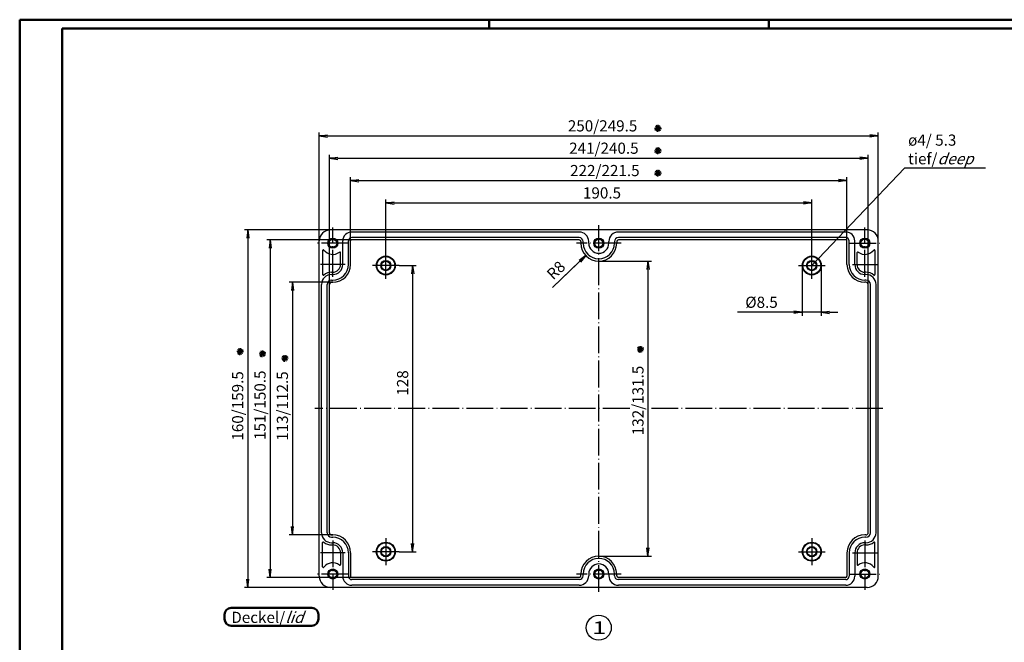
# Model space of a CAD drawing. Extents: x 1 to 840, y 1 to 593.
# Drawn here: x 1 to 441, y 314 to 593 of the extents above; entities that cross this region are included whole.
import ezdxf

# ---------------------------------------------------------------- set-up
doc = ezdxf.new("R2010")
doc.units = 0
doc.header["$LTSCALE"] = 0.5
doc.header["$PDMODE"] = 35
doc.header["$PDSIZE"] = -2
doc.linetypes.add('ACAD_ISO04W100', pattern=[30.5, 24, -3, 0.5, -3])
doc.layers.get('0').update_dxf_attribs({"linetype": 'CONTINUOUS'})
doc.layers.get('DEFPOINTS').update_dxf_attribs({"linetype": 'CONTINUOUS'})
doc.styles.get("Standard").update_dxf_attribs({"font": 'ISOCP.shx', "width": 1.2})
doc.dimstyles.new('PHOENIX', dxfattribs={"dimtxt": 3.5, "dimasz": 3.72, "dimexe": 1.5, "dimexo": 0, "dimgap": 2, "dimtad": 1, "dimdsep": 46, "dimtxsty": 'STANDARD', "dimblk1": '_OPEN15', "dimblk2": '_OPEN15', "dimsah": 1, "dimcen": 0, "dimclrd": 1, "dimclre": 1, "dimclrt": 5, "dimadec": 0, "dimazin": 0, "dimtfac": 0.666667, "dimtmove": 0, "dimatfit": 0, "dimldrblk": '_OPEN15', "dimfxl": 1, "dimtolj": 1, "dimarcsym": 0})
doc.dimstyles.new('PHOENIX$4', dxfattribs={"dimtxt": 3.5, "dimasz": 3.72, "dimexe": 1.5, "dimexo": 0, "dimgap": 2, "dimtad": 1, "dimdsep": 46, "dimtxsty": 'STANDARD', "dimblk1": '_OPEN15', "dimblk2": '_OPEN15', "dimsah": 1, "dimcen": 0, "dimsd1": 1, "dimclrd": 1, "dimclre": 1, "dimclrt": 5, "dimadec": 0, "dimazin": 0, "dimtfac": 0.666667, "dimtofl": 0, "dimtmove": 0, "dimatfit": 0, "dimldrblk": '_OPEN15', "dimfxl": 1, "dimtolj": 1, "dimarcsym": 0})

# ---------------------------------------------------------------- blocks, each defined once
blk = doc.blocks.new('_OPEN15', base_point=(1, 0))
at = {"color": 0, "linetype": 'ByBlock'}
for p, q in [((1, 0), (0, 0.13)), ((0, 0), (1, 0)), ((1, 0), (0, -0.13))]:
    blk.add_line(p, q, dxfattribs=at)
blk = doc.blocks.new('*D14')
at = {"color": 1, "linetype": 'Continuous', "lineweight": -2}
for p, q in [((149, 494), (149, 522.5)), ((152.72, 521), (367.28, 521)), ((371, 494), (371, 522.5))]:
    blk.add_line(p, q, dxfattribs=at)
at = {"layer": 'DEFPOINTS', "color": 0, "linetype": 'Continuous'}
for p in [(371, 521), (149, 494), (371, 494)]:
    blk.add_point(p, dxfattribs=at)
at = {"color": 1, "linetype": 'Continuous', "lineweight": -2, "xscale": 3.72, "yscale": 3.72, "zscale": 3.72, "rotation": 180}
blk.add_blockref('_OPEN15', (149, 521), dxfattribs=at)
at = {"color": 1, "linetype": 'Continuous', "lineweight": -2, "xscale": 3.72, "yscale": 3.72, "zscale": 3.72}
blk.add_blockref('_OPEN15', (371, 521), dxfattribs=at)
at = {"color": 5, "linetype": 'Continuous', "insert": (262.71, 525.5), "char_height": 5, "attachment_point": 5}
blk.add_mtext('\\A1;222/221.5', dxfattribs=at)
blk = doc.blocks.new('*D15')
at = {"color": 1, "linetype": 'Continuous', "lineweight": -2}
for p, q in [((139.5, 474.5), (139.5, 532.5)), ((143.22, 531), (376.78, 531)), ((380.5, 474.5), (380.5, 532.5))]:
    blk.add_line(p, q, dxfattribs=at)
at = {"layer": 'DEFPOINTS', "color": 0, "linetype": 'Continuous'}
for p in [(380.5, 531), (139.5, 474.5), (380.5, 474.5)]:
    blk.add_point(p, dxfattribs=at)
at = {"color": 1, "linetype": 'Continuous', "lineweight": -2, "xscale": 3.72, "yscale": 3.72, "zscale": 3.72, "rotation": 180}
blk.add_blockref('_OPEN15', (139.5, 531), dxfattribs=at)
at = {"color": 1, "linetype": 'Continuous', "lineweight": -2, "xscale": 3.72, "yscale": 3.72, "zscale": 3.72}
blk.add_blockref('_OPEN15', (380.5, 531), dxfattribs=at)
at = {"color": 5, "linetype": 'Continuous', "insert": (262.27, 535.5), "char_height": 5, "attachment_point": 5}
blk.add_mtext('\\A1;241/240.5', dxfattribs=at)
blk = doc.blocks.new('*D16')
at = {"color": 1, "linetype": 'Continuous', "lineweight": -2}
for p, q in [((135, 494), (135, 542.5)), ((385, 494), (385, 542.5)), ((138.72, 541), (381.28, 541))]:
    blk.add_line(p, q, dxfattribs=at)
at = {"layer": 'DEFPOINTS', "color": 0, "linetype": 'Continuous'}
for p in [(385, 541), (135, 494), (385, 494)]:
    blk.add_point(p, dxfattribs=at)
at = {"color": 1, "linetype": 'Continuous', "lineweight": -2, "xscale": 3.72, "yscale": 3.72, "zscale": 3.72, "rotation": 180}
blk.add_blockref('_OPEN15', (135, 541), dxfattribs=at)
at = {"color": 1, "linetype": 'Continuous', "lineweight": -2, "xscale": 3.72, "yscale": 3.72, "zscale": 3.72}
blk.add_blockref('_OPEN15', (385, 541), dxfattribs=at)
at = {"color": 5, "linetype": 'Continuous', "insert": (261.69, 545.5), "char_height": 5, "attachment_point": 5}
blk.add_mtext('\\A1;250/249.5', dxfattribs=at)
blk = doc.blocks.new('*D17')
at = {"color": 1, "linetype": 'Continuous', "lineweight": -2}
for p, q in [((141, 475.5), (121.5, 475.5)), ((123, 471.78), (123, 366.22)), ((141, 362.5), (121.5, 362.5))]:
    blk.add_line(p, q, dxfattribs=at)
at = {"layer": 'DEFPOINTS', "color": 0, "linetype": 'Continuous'}
for p in [(141, 475.5), (123, 362.5), (141, 362.5)]:
    blk.add_point(p, dxfattribs=at)
at = {"color": 1, "linetype": 'Continuous', "lineweight": -2, "xscale": 3.72, "yscale": 3.72, "zscale": 3.72}
for p, rotation in [((123, 475.5), 90), ((123, 362.5), 270)]:
    blk.add_blockref('_OPEN15', p, dxfattribs=dict(at, rotation=rotation))
at = {"color": 5, "linetype": 'Continuous', "insert": (118.5, 420.14), "char_height": 5, "attachment_point": 5, "rotation": 90}
blk.add_mtext('\\A1;113/112.5', dxfattribs=at)
blk = doc.blocks.new('*D18')
at = {"color": 1, "linetype": 'Continuous', "lineweight": -2}
for p, q in [((149.5, 494.5), (111.5, 494.5)), ((113, 490.78), (113, 347.22)), ((149.5, 343.5), (111.5, 343.5))]:
    blk.add_line(p, q, dxfattribs=at)
at = {"layer": 'DEFPOINTS', "color": 0, "linetype": 'Continuous'}
for p in [(149.5, 494.5), (113, 343.5), (149.5, 343.5)]:
    blk.add_point(p, dxfattribs=at)
at = {"color": 1, "linetype": 'Continuous', "lineweight": -2, "xscale": 3.72, "yscale": 3.72, "zscale": 3.72}
for p, rotation in [((113, 494.5), 90), ((113, 343.5), 270)]:
    blk.add_blockref('_OPEN15', p, dxfattribs=dict(at, rotation=rotation))
at = {"color": 5, "linetype": 'Continuous', "insert": (108.5, 420.52), "char_height": 5, "attachment_point": 5, "rotation": 90}
blk.add_mtext('\\A1;151/150.5', dxfattribs=at)
blk = doc.blocks.new('*D19')
at = {"color": 1, "linetype": 'Continuous', "lineweight": -2}
for p, q in [((140, 499), (101.5, 499)), ((103, 495.28), (103, 342.72)), ((140, 339), (101.5, 339))]:
    blk.add_line(p, q, dxfattribs=at)
at = {"layer": 'DEFPOINTS', "color": 0, "linetype": 'Continuous'}
for p in [(140, 499), (103, 339), (140, 339)]:
    blk.add_point(p, dxfattribs=at)
at = {"color": 1, "linetype": 'Continuous', "lineweight": -2, "xscale": 3.72, "yscale": 3.72, "zscale": 3.72}
for p, rotation in [((103, 499), 90), ((103, 339), 270)]:
    blk.add_blockref('_OPEN15', p, dxfattribs=dict(at, rotation=rotation))
at = {"color": 5, "linetype": 'Continuous', "insert": (98.5, 420.2), "char_height": 5, "attachment_point": 5, "rotation": 90}
blk.add_mtext('\\A1;160/159.5', dxfattribs=at)
blk = doc.blocks.new('*D20')
at = {"color": 1, "linetype": 'Continuous', "lineweight": -2}
for p, q in [((260, 485), (283.5, 485)), ((282, 481.28), (282, 356.72)), ((260, 353), (283.5, 353))]:
    blk.add_line(p, q, dxfattribs=at)
at = {"layer": 'DEFPOINTS', "color": 0, "linetype": 'Continuous'}
for p in [(260, 485), (260, 353), (282, 353)]:
    blk.add_point(p, dxfattribs=at)
at = {"color": 1, "linetype": 'Continuous', "lineweight": -2, "xscale": 3.72, "yscale": 3.72, "zscale": 3.72}
for p, rotation in [((282, 485), 90), ((282, 353), 270)]:
    blk.add_blockref('_OPEN15', p, dxfattribs=dict(at, rotation=rotation))
at = {"color": 5, "linetype": 'Continuous', "insert": (277.5, 422.64), "char_height": 5, "attachment_point": 5, "rotation": 90}
blk.add_mtext('\\A1;132/131.5', dxfattribs=at)
blk = doc.blocks.new('*D23')
at = {"color": 1, "linetype": 'Continuous', "lineweight": -2}
for p, q in [((164.75, 489), (164.75, 512.5)), ((168.47, 511), (351.53, 511)), ((355.25, 489), (355.25, 512.5))]:
    blk.add_line(p, q, dxfattribs=at)
at = {"layer": 'DEFPOINTS', "color": 0, "linetype": 'Continuous'}
for p in [(355.25, 511), (164.75, 489), (355.25, 489)]:
    blk.add_point(p, dxfattribs=at)
at = {"color": 1, "linetype": 'Continuous', "lineweight": -2, "xscale": 3.72, "yscale": 3.72, "zscale": 3.72, "rotation": 180}
blk.add_blockref('_OPEN15', (164.75, 511), dxfattribs=at)
at = {"color": 1, "linetype": 'Continuous', "lineweight": -2, "xscale": 3.72, "yscale": 3.72, "zscale": 3.72}
blk.add_blockref('_OPEN15', (355.25, 511), dxfattribs=at)
at = {"color": 5, "linetype": 'Continuous', "insert": (261.44, 515.5), "char_height": 5, "attachment_point": 5}
blk.add_mtext('\\A1;190.5', dxfattribs=at)
blk = doc.blocks.new('*D24')
at = {"color": 1, "linetype": 'Continuous', "lineweight": -2}
for p, q in [((170.75, 483), (178.25, 483)), ((176.75, 479.28), (176.75, 358.72)), ((170.75, 355), (178.25, 355))]:
    blk.add_line(p, q, dxfattribs=at)
at = {"layer": 'DEFPOINTS', "color": 0, "linetype": 'Continuous'}
for p in [(170.75, 483), (170.75, 355), (176.75, 355)]:
    blk.add_point(p, dxfattribs=at)
at = {"color": 1, "linetype": 'Continuous', "lineweight": -2, "xscale": 3.72, "yscale": 3.72, "zscale": 3.72}
for p, rotation in [((176.75, 483), 90), ((176.75, 355), 270)]:
    blk.add_blockref('_OPEN15', p, dxfattribs=dict(at, rotation=rotation))
at = {"color": 5, "linetype": 'Continuous', "insert": (172.25, 430.47), "char_height": 5, "attachment_point": 5, "rotation": 90}
blk.add_mtext('\\A1;128', dxfattribs=at)
blk = doc.blocks.new('*D55')
at = {"color": 1, "linetype": 'Continuous', "lineweight": -2}
for p in [(254.22, 487.47), (251.53, 484.9)]:
    blk.add_line(p, (239.25, 473.15), dxfattribs=at)
at = {"layer": 'DEFPOINTS', "color": 0, "linetype": 'Continuous'}
for p in [(260, 493), (254.22, 487.47)]:
    blk.add_point(p, dxfattribs=at)
at = {"color": 1, "linetype": 'Continuous', "lineweight": -2, "xscale": 3.72, "yscale": 3.72, "zscale": 3.72, "rotation": 43.73659721869581}
blk.add_blockref('_OPEN15', (254.22, 487.47), dxfattribs=at)
at = {"color": 5, "linetype": 'Continuous', "insert": (240.84, 480.9), "char_height": 5, "attachment_point": 5, "rotation": 43.7366}
blk.add_mtext('\\A1;R8', dxfattribs=at)
blk = doc.blocks.new('PH_GRPBLK')
at = {"layer": 'DEFPOINTS', "color": 0, "linetype": 'Continuous'}
blk.add_point((0, 0), dxfattribs=at)
blk = doc.blocks.new('*D56')
at = {"color": 1, "linetype": 'Continuous', "lineweight": -2}
for p, q in [((351, 483), (351, 460.58)), ((359.5, 483), (359.5, 460.58)), ((347.28, 462.08), (322, 462.08)), ((359.5, 462.08), (351, 462.08)), ((363.22, 462.08), (366.94, 462.08))]:
    blk.add_line(p, q, dxfattribs=at)
at = {"layer": 'DEFPOINTS', "color": 0, "linetype": 'Continuous'}
for p in [(351, 483), (359.5, 483), (351, 462.08)]:
    blk.add_point(p, dxfattribs=at)
at = {"color": 1, "linetype": 'Continuous', "lineweight": -2, "xscale": 3.72, "yscale": 3.72, "zscale": 3.72}
blk.add_blockref('_OPEN15', (351, 462.08), dxfattribs=at)
at = {"color": 1, "linetype": 'Continuous', "lineweight": -2, "xscale": 3.72, "yscale": 3.72, "zscale": 3.72, "rotation": 180}
blk.add_blockref('_OPEN15', (359.5, 462.08), dxfattribs=at)
at = {"color": 5, "linetype": 'Continuous', "insert": (332.78, 466.58), "char_height": 5, "attachment_point": 5}
blk.add_mtext('\\A1;%%c8.5', dxfattribs=at)

msp = doc.modelspace()

# ---------------------------------------------------------------- linework, layer by layer
at = {"color": 1, "linetype": 'Continuous', "lineweight": 50}
for p, q in [((1, 1), (1, 593)), ((1, 593), (840, 593)), ((211, 589), (211, 593)), ((336, 589), (336, 593))]:
    msp.add_line(p, q, dxfattribs=at)
at = {"color": 3, "linetype": 'Continuous', "lineweight": 50}
for p, q in [((20, 5), (20, 589)), ((20, 589), (836, 589))]:
    msp.add_line(p, q, dxfattribs=at)
at = {"color": 5, "linetype": 'Continuous'}
for p, q in [((284.98431244, 544.49556153), (287.97781267, 544.29818789)), ((285.13549552, 543.73396495), (287.82662959, 545.05978448)), ((285.23418234, 545.23071507), (287.72794277, 543.56303436)), ((285.6472222, 543.1499945), (287.31490291, 545.64375493)), ((287.14397232, 543.05130768), (285.81815279, 545.74244175)), ((286.38237574, 542.9001246), (286.57974938, 545.89362483)), ((284.98431244, 534.49556153), (287.97781267, 534.29818789)), ((285.13549552, 533.73396495), (287.82662959, 535.05978448)), ((285.23418234, 535.23071507), (287.72794277, 533.56303436)), ((285.6472222, 533.1499945), (287.31490291, 535.64375493)), ((287.14397232, 533.05130768), (285.81815279, 535.74244175)), ((286.38237574, 532.9001246), (286.57974938, 535.89362483)), ((284.98431244, 524.49556153), (287.97781267, 524.29818789)), ((285.13549552, 523.73396495), (287.82662959, 525.05978448)), ((285.23418234, 525.23071507), (287.72794277, 523.56303436)), ((285.6472222, 523.1499945), (287.31490291, 525.64375493)), ((287.14397232, 523.05130768), (285.81815279, 525.74244175)), ((286.38237574, 522.9001246), (286.57974938, 525.89362483)), ((100.94869232, 445.14397232), (98.25755825, 443.81815279)), ((100.8500055, 443.6472222), (98.35624507, 445.31490291)), ((98.76928493, 443.23418234), (100.43696564, 445.72794277)), ((100.26603505, 443.13549552), (98.94021552, 445.82662959)), ((99.50443847, 442.98431244), (99.70181211, 445.97781267)), ((110.26603505, 442.13549552), (108.94021552, 444.82662959)), ((109.50443847, 441.98431244), (109.70181211, 444.97781267)), ((280.0998754, 445.38237574), (277.10637517, 445.57974938)), ((279.94869232, 446.14397232), (277.25755825, 444.81815279)), ((279.8500055, 444.6472222), (277.35624507, 446.31490291)), ((277.76928493, 444.23418234), (279.43696564, 446.72794277)), ((279.26603505, 444.13549552), (277.94021552, 446.82662959)), ((278.50443847, 443.98431244), (278.70181211, 446.97781267)), ((101.0998754, 444.38237574), (98.10637517, 444.57974938)), ((111.0998754, 443.38237574), (108.10637517, 443.57974938)), ((110.94869232, 444.14397232), (108.25755825, 442.81815279)), ((110.8500055, 442.6472222), (108.35624507, 444.31490291)), ((108.76928493, 442.23418234), (110.43696564, 444.72794277)), ((121.0998754, 441.38237574), (118.10637517, 441.57974938)), ((120.94869232, 442.14397232), (118.25755825, 440.81815279)), ((120.8500055, 440.6472222), (118.35624507, 442.31490291)), ((118.76928493, 440.23418234), (120.43696564, 442.72794277)), ((120.26603505, 440.13549552), (118.94021552, 442.82662959)), ((119.50443847, 439.98431244), (119.70181211, 442.97781267))]:
    msp.add_line(p, q, dxfattribs=at)
at = {"color": 1, "linetype": 'Continuous'}
for p in [(355.25, 483), (432.97494582, 526.61938882)]:
    msp.add_line(p, (396.68389258, 526.61938882), dxfattribs=at)
at = {"color": 7, "linetype": 'Continuous'}
for p, q in [((380, 499), (140, 499)), ((251.25, 498), (149.5, 498)), ((370.5, 498), (268.75, 498)), ((135, 344), (135, 494)), ((145.5, 483.5), (145.5, 494)), ((148, 483.5), (148, 494)), ((149, 483.5), (149, 494)), ((251.25, 495.5), (149.5, 495.5)), ((251.25, 494.5), (149.5, 494.5)), ((252, 493.75), (252, 493)), ((253, 493), (253, 493.75)), ((255.5, 493), (255.5, 493.75)), ((264.5, 493), (264.5, 493.75)), ((267, 493.75), (267, 493)), ((268, 493.75), (268, 493)), ((370.5, 495.5), (268.75, 495.5)), ((370.5, 494.5), (268.75, 494.5)), ((371, 483.5), (371, 494)), ((372, 483.5), (372, 494)), ((374.5, 483.5), (374.5, 494)), ((385, 344), (385, 494)), ((136.5, 489.76735402), (136.5, 478.96654229)), ((383.5, 489.76735402), (383.5, 478.96654229)), ((144.5, 483.5), (144.5, 488.77507397)), ((375.5, 483.5), (375.5, 488.77507397)), ((140.5, 480), (141, 480)), ((379.5, 480), (379, 480)), ((140.5, 479), (141, 479)), ((140.5, 476.5), (141, 476.5)), ((379.5, 479), (379, 479)), ((379.5, 476.5), (379, 476.5)), ((136, 363.5), (136, 474.5)), ((138.5, 363.5), (138.5, 474.5)), ((139.5, 363.5), (139.5, 474.5)), ((140.5, 475.5), (141, 475.5)), ((379.5, 475.5), (379, 475.5)), ((380.5, 363.5), (380.5, 474.5)), ((381.5, 363.5), (381.5, 474.5)), ((384, 363.5), (384, 474.5)), ((140.5, 362.5), (141, 362.5)), ((140.5, 361.5), (141, 361.5)), ((379.5, 362.5), (379, 362.5)), ((379.5, 361.5), (379, 361.5)), ((136.5, 348.23264598), (136.5, 359.03345771)), ((140.5, 359), (141, 359)), ((140.5, 358), (141, 358)), ((379.5, 359), (379, 359)), ((379.5, 358), (379, 358)), ((383.5, 348.23264598), (383.5, 359.03345771)), ((144.5, 354.5), (144.5, 349.22492603)), ((145.5, 354.5), (145.5, 344)), ((148, 354.5), (148, 344)), ((149, 354.5), (149, 344)), ((371, 354.5), (371, 344)), ((372, 354.5), (372, 344)), ((374.5, 354.5), (374.5, 344)), ((375.5, 354.5), (375.5, 349.22492603)), ((251.25, 343.5), (149.5, 343.5)), ((252, 344.25), (252, 345)), ((253, 344.25), (253, 345)), ((255.5, 345), (255.5, 344.25)), ((264.5, 345), (264.5, 344.25)), ((267, 344.25), (267, 345)), ((268, 344.25), (268, 345)), ((370.5, 343.5), (268.75, 343.5)), ((251.25, 342.5), (149.5, 342.5)), ((251.25, 340), (149.5, 340)), ((370.5, 342.5), (268.75, 342.5)), ((370.5, 340), (268.75, 340)), ((380, 339), (140, 339))]:
    msp.add_line(p, q, dxfattribs=at)
at = {"color": 1, "linetype": 'ACAD_ISO04W100'}
for p, q in [((141, 478), (141, 500)), ((260, 337), (260, 501)), ((379, 478), (379, 500)), ((148, 493), (134, 493)), ((164.75, 477), (164.75, 489)), ((270, 493), (250, 493)), ((355.25, 477), (355.25, 489)), ((372, 493), (386, 493)), ((146.5, 483.5), (135.5, 483.5)), ((170.75, 483), (158.75, 483)), ((349.25, 483), (361.25, 483)), ((373.5, 483.5), (384.5, 483.5)), ((273.82927813, 419), (133, 419)), ((387, 419), (283.62592947, 419)), ((141, 360), (141, 338)), ((164.75, 361), (164.75, 349)), ((355.25, 361), (355.25, 349)), ((379, 360), (379, 338)), ((146.5, 354.5), (135.5, 354.5)), ((170.75, 355), (158.75, 355)), ((349.25, 355), (361.25, 355)), ((373.5, 354.5), (384.5, 354.5)), ((148, 345), (134, 345)), ((270, 345), (250, 345)), ((372, 345), (386, 345))]:
    msp.add_line(p, q, dxfattribs=at)
at = {"color": 7, "linetype": 'Continuous', "lineweight": 50}
for p, q in [((92.60983427, 326.8569928), (92.60983427, 324.8569928)), ((131.60983427, 329.8569928), (95.60983427, 329.8569928)), ((134.60983427, 324.8569928), (134.60983427, 326.8569928)), ((95.60983427, 321.8569928), (131.60983427, 321.8569928))]:
    msp.add_line(p, q, dxfattribs=at)
at = {"color": 7, "linetype": 'Continuous'}
for centre, radius in [((141, 493), 2.25), ((141, 493), 1.8), ((260, 493), 2.25), ((260, 493), 1.8), ((379, 493), 2.25), ((379, 493), 1.8), ((164.75, 483), 4.25), ((164.75, 483), 4), ((164.75, 483), 2.3), ((164.75, 483), 2), ((355.25, 483), 4.25), ((355.25, 483), 4), ((355.25, 483), 2.3), ((355.25, 483), 2), ((164.75, 355), 4.25), ((164.75, 355), 4), ((164.75, 355), 2.3), ((164.75, 355), 2), ((355.25, 355), 4.25), ((355.25, 355), 4), ((355.25, 355), 2.3), ((355.25, 355), 2), ((141, 345), 2.25), ((141, 345), 1.8), ((260, 345), 2.25), ((260, 345), 1.8), ((379, 345), 2.25), ((379, 345), 1.8)]:
    msp.add_circle(centre, radius, dxfattribs=at)
at = {"color": 5, "linetype": 'Continuous'}
msp.add_circle((260, 321), 5.6, dxfattribs=at)
at = {"color": 7, "linetype": 'Continuous'}
for centre, radius, start, end in [((140, 494), 5, 90, 180), ((149.5, 494), 4, 90, 180), ((251.25, 493.75), 4.25, 0, 90), ((268.75, 493.75), 4.25, 90, 180), ((370.5, 494), 4, 0, 90), ((380, 494), 5, 0, 90), ((149.5, 494), 1.5, 90, 180), ((149.5, 494), 0.5, 90, 180), ((251.25, 493.75), 1.75, 0, 90), ((251.25, 493.75), 0.75, 0, 90), ((268.75, 493.75), 1.75, 90, 180), ((268.75, 493.75), 0.75, 90, 180), ((370.5, 494), 1.5, 0, 90), ((370.5, 494), 0.5, 0, 90), ((136.8, 489.76735402), 0.3, 37.5846732521, 180), ((141, 493), 5, 217.5846732521, 307.1406415255), ((144.2, 488.77507397), 0.3, 0, 127.1406415255), ((260, 493), 8, 180, 0), ((260, 493), 7, 180, 0), ((260, 493), 4.5, 180, 0), ((375.8, 488.77507397), 0.3, 52.8593584745, 180), ((379, 493), 5, 232.8593584745, 322.4153267479), ((383.2, 489.76735402), 0.3, 0, 142.4153267479), ((140.5, 474.5), 5.5, 90, 129.6377143907), ((141, 483.5), 8, 270, 0), ((141, 483.5), 7, 270, 0), ((141, 483.5), 4.5, 270, 0), ((141, 483.5), 3.5, 270, 0), ((379, 483.5), 8, 180, 270), ((379, 483.5), 7, 180, 270), ((379, 483.5), 4.5, 180, 270), ((379, 483.5), 3.5, 180, 270), ((379.5, 474.5), 5.5, 50.3622856093, 90), ((140.5, 474.5), 4.5, 90, 180), ((136.8, 478.96654229), 0.3, 180, 309.6377143907), ((140.5, 474.5), 2, 90, 180), ((379.5, 474.5), 4.5, 0, 90), ((379.5, 474.5), 2, 0, 90), ((383.2, 478.96654229), 0.3, 230.3622856093, 0), ((140.5, 474.5), 1, 90, 180), ((379.5, 474.5), 1, 0, 90), ((140.5, 363.5), 4.5, 180, 270), ((140.5, 363.5), 2, 180, 270), ((140.5, 363.5), 1, 180, 270), ((141, 354.5), 8, 0, 90), ((141, 354.5), 7, 0, 90), ((379, 354.5), 8, 90, 180), ((379, 354.5), 7, 90, 180), ((379.5, 363.5), 1, 270, 0), ((379.5, 363.5), 2, 270, 0), ((379.5, 363.5), 4.5, 270, 0), ((136.8, 359.03345771), 0.3, 50.3622856093, 180), ((140.5, 363.5), 5.5, 230.3622856093, 270), ((141, 354.5), 4.5, 0, 90), ((141, 354.5), 3.5, 0, 90), ((379, 354.5), 4.5, 90, 180), ((379, 354.5), 3.5, 90, 180), ((379.5, 363.5), 5.5, 270, 309.6377143907), ((383.2, 359.03345771), 0.3, 0, 129.6377143907), ((260, 345), 8, 0, 180), ((136.8, 348.23264598), 0.3, 180, 322.4153267479), ((141, 345), 5, 52.8593584745, 142.4153267479), ((144.2, 349.22492603), 0.3, 232.8593584745, 0), ((260, 345), 7, 0, 180), ((260, 345), 4.5, 0, 180), ((375.8, 349.22492603), 0.3, 180, 307.1406415255), ((379, 345), 5, 37.5846732521, 127.1406415255), ((383.2, 348.23264598), 0.3, 217.5846732521, 0), ((140, 344), 5, 180, 270), ((149.5, 344), 4, 180, 270), ((149.5, 344), 1.5, 180, 270), ((149.5, 344), 0.5, 180, 270), ((251.25, 344.25), 4.25, 270, 0), ((251.25, 344.25), 0.75, 270, 0), ((251.25, 344.25), 1.75, 270, 0), ((268.75, 344.25), 4.25, 180, 270), ((268.75, 344.25), 1.75, 180, 270), ((268.75, 344.25), 0.75, 180, 270), ((370.5, 344), 4, 270, 0), ((370.5, 344), 0.5, 270, 0), ((370.5, 344), 1.5, 270, 0), ((380, 344), 5, 270, 0)]:
    msp.add_arc(centre, radius, start, end, dxfattribs=at)
at = {"color": 7, "linetype": 'Continuous', "lineweight": 50}
for centre, start, end in [((95.60983427, 326.8569928), 90, 180), ((131.60983427, 326.8569928), 0, 90), ((95.60983427, 324.8569928), 180, 270), ((131.60983427, 324.8569928), 270, 0)]:
    msp.add_arc(centre, 3, start, end, dxfattribs=at)

# ---------------------------------------------------------------- block references
at = {"color": 5, "linetype": 'Continuous'}
for p in [(419.50605197, 526.61938882), (370.99434117, 499.57480136)]:
    msp.add_blockref('PH_GRPBLK', p, dxfattribs=at)

# ---------------------------------------------------------------- texts
at = {"color": 5, "linetype": 'Continuous', "width": 1.5}
msp.add_text('1', height=5.5999999, dxfattribs=at).set_placement((257.04000003, 318.20000005))
at = {"color": 5, "linetype": 'Continuous', "insert": (398.33977929, 528.29067042), "char_height": 5, "attachment_point": 7}
msp.add_mtext('ø4/ 5.3\\Ptief/{\\Q20;deep}', dxfattribs=at)
at = {"color": 5, "linetype": 'Continuous', "lineweight": 35, "insert": (95.63867108, 323.10383229), "char_height": 5, "attachment_point": 7}
msp.add_mtext('Deckel/{\\Q20;lid}', dxfattribs=at)

# ---------------------------------------------------------------- dimensions: what is measured, and where the dimension line sits
at = {"color": 7, "linetype": 'Continuous'}
for base, p1, p2, text, picture, middle in [((385, 541), (135, 494), (385, 494), '250/249.5', '*D16', (261.68682567, 541)), ((380.5, 531), (139.5, 474.5), (380.5, 474.5), '241/240.5', '*D15', (262.27293183, 531)), ((371, 521), (149, 494), (371, 494), '222/221.5', '*D14', (262.71251327, 521))]:
    dim = msp.add_linear_dim(base=base, p1=p1, p2=p2, text=text, dimstyle='PHOENIX', override={"dimtxt": 5, "dimgap": 2, "dimdec": 8, "dimtdec": 8, "dimtzin": 0}, dxfattribs=at)
    dim.commit()
    dim.dimension.update_dxf_attribs({"geometry": picture, "text_midpoint": middle, "dimtype": 160})
for base, p1, p2, override, picture, middle in [((355.25, 511), (164.75, 489), (355.25, 489), {"dimtxt": 5, "dimgap": 2, "dimdec": 8, "dimtdec": 8, "dimtzin": 0}, '*D23', (261.43727675, 511)), ((351, 462.0774093087), (359.5, 483), (351, 483), {"dimtxt": 5, "dimgap": 2, "dimdec": 8, "dimpost": '%%c<>', "dimtdec": 8, "dimtzin": 0}, '*D56', (332.7796699141, 462.0774093087))]:
    dim = msp.add_linear_dim(base=base, p1=p1, p2=p2, dimstyle='PHOENIX', override=override, dxfattribs=at)
    dim.commit()
    dim.dimension.update_dxf_attribs({"geometry": picture, "text_midpoint": middle, "dimtype": 160})
for base, p1, p2, text, picture, middle in [((103, 339), (140, 499), (140, 339), '160/159.5', '*D19', (103, 420.19807041)), ((113, 343.5), (149.5, 494.5), (149.5, 343.5), '151/150.5', '*D18', (113, 420.52245112)), ((282, 353), (260, 485), (260, 353), '132/131.5', '*D20', (282, 422.63783669)), ((123, 362.5), (141, 475.5), (141, 362.5), '113/112.5', '*D17', (123, 420.14207096))]:
    dim = msp.add_linear_dim(base=base, p1=p1, p2=p2, angle=90, text=text, dimstyle='PHOENIX', override={"dimtxt": 5, "dimgap": 2, "dimdec": 8, "dimtdec": 8, "dimtzin": 0}, dxfattribs=at)
    dim.commit()
    dim.dimension.update_dxf_attribs({"geometry": picture, "text_midpoint": middle, "dimtype": 160})
dim = msp.add_radius_dim(center=(260, 493), mpoint=(254.219794377, 487.4692475235), dimstyle='PHOENIX$4', override={"dimtxt": 5, "dimgap": 2, "dimdec": 8, "dimtdec": 8, "dimtzin": 0}, dxfattribs=at)
dim.commit()
dim.dimension.update_dxf_attribs({"geometry": '*D55', "text_midpoint": (243.9514089214, 477.6440091162), "dimtype": 164})
dim = msp.add_linear_dim(base=(176.75, 355), p1=(170.75, 483), p2=(170.75, 355), angle=90, dimstyle='PHOENIX', override={"dimtxt": 5, "dimgap": 2, "dimdec": 8, "dimtdec": 8, "dimtzin": 0}, dxfattribs=at)
dim.commit()
dim.dimension.update_dxf_attribs({"geometry": '*D24', "text_midpoint": (176.75, 430.4687790822), "dimtype": 160})

doc.saveas('drawing.dxf')
